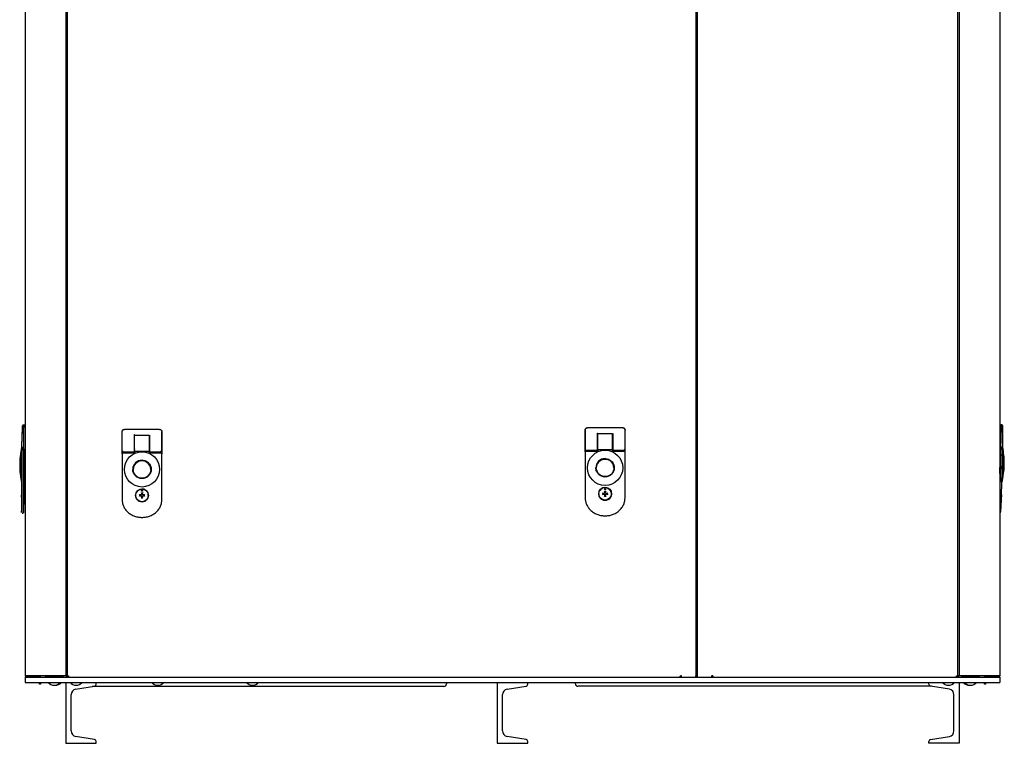
# Model space of a CAD drawing. Units: inches. Extents: x 71 to 245, y 76 to 208.
# Drawn here: x 196 to 245, y 76 to 112 of the extents above; entities that cross this region are included whole.
import ezdxf

# ---------------------------------------------------------------- set-up
doc = ezdxf.new("R2010")
doc.units = ezdxf.units.IN
doc.header["$LTSCALE"] = 32
doc.header["$MEASUREMENT"] = 0

msp = doc.modelspace()

# ---------------------------------------------------------------- linework, layer by layer
at = {"color": 7, "linetype": 'Continuous', "lineweight": 25}
for p, q in [((196.65, 141.367), (196.65, 79.508)), ((198.65, 141.367), (198.65, 79.508)), ((198.712, 141.314), (198.712, 79.483)), ((229.684, 141.289), (229.684, 79.507)), ((242.65, 141.367), (242.65, 79.508)), ((244.65, 141.367), (244.65, 79.508)), ((229.747, 123.196), (229.747, 79.508)), ((242.587, 79.483), (242.587, 123.221)), ((196.503, 91.72), (196.47, 90.775)), ((196.587, 91.836), (196.545, 91.836)), ((196.65, 91.836), (196.587, 91.836)), ((196.587, 91.718), (196.587, 91.836)), ((196.587, 91.836), (196.587, 91.718)), ((196.587, 90.656), (196.587, 91.718)), ((224.339, 91.708), (224.345, 91.708)), ((226.077, 91.708), (224.345, 91.708)), ((226.077, 91.708), (226.083, 91.708)), ((244.65, 91.858), (244.713, 91.857)), ((244.71, 91.739), (244.682, 90.677)), ((244.713, 91.857), (244.71, 91.739)), ((244.71, 91.739), (244.713, 91.857)), ((244.754, 91.856), (244.713, 91.857)), ((244.79, 91.831), (244.793, 91.817)), ((244.792, 91.737), (244.79, 91.75)), ((244.79, 91.737), (244.793, 91.738)), ((244.802, 90.793), (244.793, 91.738)), ((196.499, 91.6), (196.473, 90.872)), ((201.413, 91.512), (201.413, 90.45)), ((201.418, 90.529), (201.418, 91.512)), ((201.531, 91.63), (201.536, 91.63)), ((203.268, 91.63), (201.536, 91.63)), ((202.028, 90.568), (202.028, 91.354)), ((202.038, 90.979), (202.038, 91.316)), ((202.747, 91.336), (202.058, 91.336)), ((202.766, 90.979), (202.766, 91.316)), ((202.776, 91.354), (202.776, 90.568)), ((203.268, 91.63), (203.274, 91.63)), ((203.386, 90.529), (203.386, 91.512)), ((203.392, 90.45), (203.392, 91.512)), ((224.221, 91.59), (224.221, 90.528)), ((224.227, 90.607), (224.227, 91.59)), ((224.837, 90.646), (224.837, 91.432)), ((224.847, 91.228), (224.837, 91.228)), ((224.847, 91.057), (224.847, 91.394)), ((225.555, 91.414), (224.866, 91.414)), ((225.575, 91.057), (225.575, 91.394)), ((225.585, 91.228), (225.575, 91.228)), ((225.585, 91.432), (225.585, 90.646)), ((226.195, 90.607), (226.195, 91.59)), ((226.201, 90.528), (226.201, 91.59)), ((196.469, 90.774), (196.469, 90.672)), ((196.47, 90.774), (196.47, 90.775)), ((196.516, 90.683), (196.48, 90.683)), ((196.567, 90.735), (196.509, 90.735)), ((196.547, 90.735), (196.547, 90.656)), ((202.038, 91.15), (202.028, 91.15)), ((202.028, 90.773), (202.038, 90.773)), ((202.038, 90.567), (202.038, 90.979)), ((202.776, 91.15), (202.766, 91.15)), ((202.766, 90.567), (202.766, 90.979)), ((202.766, 90.773), (202.776, 90.773)), ((224.837, 90.851), (224.847, 90.851)), ((224.847, 90.645), (224.847, 91.057)), ((225.575, 90.645), (225.575, 91.057)), ((225.575, 90.851), (225.585, 90.851)), ((244.761, 90.753), (244.703, 90.755)), ((244.721, 90.676), (244.723, 90.754)), ((244.74, 90.663), (244.741, 90.691)), ((244.74, 88.411), (244.8, 90.689)), ((244.789, 90.701), (244.753, 90.702)), ((244.8, 90.689), (244.803, 90.792)), ((244.801, 90.792), (244.802, 90.793)), ((196.413, 90.301), (196.405, 90.301)), ((196.413, 90.337), (196.413, 90.334)), ((196.469, 90.672), (196.469, 88.392)), ((196.528, 90.616), (196.516, 90.616)), ((196.528, 90.672), (196.528, 90.644)), ((196.528, 90.616), (196.528, 90.644)), ((196.567, 90.616), (196.528, 90.616)), ((196.547, 90.656), (196.547, 90.616)), ((196.587, 90.636), (196.567, 90.636)), ((196.567, 88.392), (196.567, 90.616)), ((196.587, 90.636), (196.587, 90.656)), ((196.587, 90.656), (196.587, 90.636)), ((196.65, 90.636), (196.587, 90.636)), ((196.587, 90.636), (196.587, 88.293)), ((201.418, 90.529), (202.008, 90.529)), ((201.418, 90.45), (201.418, 90.529)), ((201.422, 90.45), (201.418, 90.438)), ((201.418, 90.438), (201.418, 88.186)), ((201.456, 90.568), (201.457, 90.569)), ((202.027, 90.477), (201.457, 90.477)), ((201.457, 90.477), (202.026, 90.477)), ((201.792, 90.529), (201.792, 90.477)), ((202.027, 90.477), (202.026, 90.477)), ((202.028, 90.548), (202.028, 90.568)), ((202.028, 90.478), (202.028, 90.548)), ((202.038, 90.567), (202.038, 90.489)), ((202.058, 90.568), (202.747, 90.568)), ((202.766, 90.489), (202.766, 90.567)), ((202.776, 90.568), (202.776, 90.548)), ((202.776, 90.548), (202.776, 90.478)), ((203.347, 90.477), (202.777, 90.477)), ((202.777, 90.477), (202.778, 90.477)), ((202.778, 90.477), (203.347, 90.477)), ((202.796, 90.529), (203.386, 90.529)), ((203.012, 90.477), (203.012, 90.529)), ((203.348, 90.568), (203.347, 90.569)), ((203.386, 90.438), (203.382, 90.45)), ((203.386, 90.45), (203.386, 90.529)), ((203.386, 88.186), (203.386, 90.438)), ((224.225, 90.516), (224.227, 90.515)), ((224.227, 90.607), (224.817, 90.607)), ((224.227, 90.528), (224.227, 90.607)), ((224.231, 90.528), (224.227, 90.516)), ((224.227, 90.516), (224.227, 88.264)), ((224.265, 90.646), (224.266, 90.647)), ((224.836, 90.555), (224.266, 90.555)), ((224.266, 90.555), (224.835, 90.555)), ((224.601, 90.607), (224.601, 90.555)), ((224.836, 90.555), (224.835, 90.555)), ((224.837, 90.626), (224.837, 90.646)), ((224.837, 90.556), (224.837, 90.626)), ((224.847, 90.645), (224.847, 90.567)), ((224.866, 90.646), (225.555, 90.646)), ((225.575, 90.567), (225.575, 90.645)), ((225.585, 90.646), (225.585, 90.626)), ((225.585, 90.626), (225.585, 90.556)), ((226.156, 90.555), (225.586, 90.555)), ((225.586, 90.555), (225.587, 90.555)), ((225.587, 90.555), (226.156, 90.555)), ((225.605, 90.607), (226.195, 90.607)), ((225.821, 90.555), (225.821, 90.607)), ((226.157, 90.646), (226.156, 90.647)), ((226.195, 90.516), (226.191, 90.528)), ((226.195, 90.528), (226.195, 90.607)), ((226.195, 88.264), (226.195, 90.516)), ((244.65, 90.658), (244.681, 90.657)), ((244.65, 89.462), (244.681, 90.657)), ((244.7, 90.637), (244.65, 88.714)), ((244.682, 90.677), (244.681, 90.657)), ((244.681, 90.657), (244.682, 90.677)), ((244.701, 90.657), (244.681, 90.657)), ((244.74, 90.636), (244.7, 90.637)), ((244.72, 90.636), (244.721, 90.676)), ((244.74, 90.663), (244.74, 90.636)), ((244.751, 90.636), (244.74, 90.636)), ((244.854, 90.318), (244.846, 90.318)), ((224.758, 89.746), (224.758, 89.746)), ((196.405, 89.435), (196.413, 89.435)), ((201.949, 89.668), (201.949, 89.668)), ((244.822, 89.419), (244.822, 89.411)), ((244.823, 89.452), (244.831, 89.452)), ((225.065, 88.742), (225.068, 88.737)), ((225.065, 88.742), (225.068, 88.737)), ((225.354, 88.737), (225.356, 88.742)), ((225.356, 88.742), (225.354, 88.737)), ((196.469, 88.298), (196.469, 88.392)), ((196.587, 88.293), (196.587, 87.939)), ((202.128, 88.524), (202.121, 88.528)), ((202.138, 88.547), (202.138, 88.546)), ((202.257, 88.664), (202.26, 88.659)), ((202.257, 88.664), (202.26, 88.659)), ((202.285, 88.411), (202.265, 88.431)), ((202.285, 88.354), (202.265, 88.335)), ((202.29, 88.406), (202.285, 88.411)), ((202.29, 88.36), (202.285, 88.354)), ((202.359, 88.406), (202.29, 88.406)), ((202.29, 88.406), (202.29, 88.36)), ((202.29, 88.36), (202.359, 88.36)), ((202.354, 88.52), (202.374, 88.5)), ((202.374, 88.266), (202.354, 88.246)), ((202.379, 88.495), (202.374, 88.5)), ((202.379, 88.271), (202.374, 88.266)), ((202.426, 88.495), (202.379, 88.495)), ((202.379, 88.495), (202.379, 88.426)), ((202.379, 88.34), (202.379, 88.271)), ((202.379, 88.271), (202.426, 88.271)), ((202.426, 88.495), (202.431, 88.5)), ((202.426, 88.426), (202.426, 88.495)), ((202.426, 88.271), (202.426, 88.34)), ((202.426, 88.271), (202.431, 88.266)), ((202.45, 88.52), (202.431, 88.5)), ((202.431, 88.266), (202.45, 88.246)), ((202.514, 88.406), (202.445, 88.406)), ((202.445, 88.36), (202.514, 88.36)), ((202.514, 88.406), (202.519, 88.411)), ((202.514, 88.36), (202.514, 88.406)), ((202.514, 88.36), (202.519, 88.354)), ((202.539, 88.431), (202.519, 88.411)), ((202.539, 88.335), (202.519, 88.354)), ((202.545, 88.659), (202.548, 88.664)), ((202.548, 88.664), (202.545, 88.659)), ((202.684, 88.528), (202.679, 88.525)), ((224.937, 88.602), (224.929, 88.606)), ((224.929, 88.315), (224.935, 88.318)), ((224.929, 88.315), (224.935, 88.318)), ((224.929, 88.315), (224.929, 88.315)), ((224.947, 88.625), (224.946, 88.624)), ((225.094, 88.489), (225.074, 88.509)), ((225.094, 88.432), (225.074, 88.413)), ((225.099, 88.484), (225.094, 88.489)), ((225.099, 88.438), (225.094, 88.432)), ((225.168, 88.484), (225.099, 88.484)), ((225.099, 88.484), (225.099, 88.438)), ((225.099, 88.438), (225.168, 88.438)), ((225.163, 88.598), (225.182, 88.578)), ((225.182, 88.344), (225.163, 88.324)), ((225.188, 88.573), (225.182, 88.578)), ((225.188, 88.349), (225.182, 88.344)), ((225.234, 88.573), (225.188, 88.573)), ((225.188, 88.573), (225.188, 88.504)), ((225.188, 88.418), (225.188, 88.349)), ((225.188, 88.349), (225.234, 88.349)), ((225.234, 88.573), (225.24, 88.578)), ((225.234, 88.504), (225.234, 88.573)), ((225.234, 88.349), (225.234, 88.418)), ((225.234, 88.349), (225.24, 88.344)), ((225.259, 88.598), (225.24, 88.578)), ((225.24, 88.344), (225.259, 88.324)), ((225.323, 88.484), (225.254, 88.484)), ((225.254, 88.438), (225.323, 88.438)), ((225.323, 88.484), (225.328, 88.489)), ((225.323, 88.438), (225.323, 88.484)), ((225.323, 88.438), (225.328, 88.432)), ((225.348, 88.509), (225.328, 88.489)), ((225.348, 88.413), (225.328, 88.432)), ((225.493, 88.606), (225.487, 88.603)), ((225.493, 88.315), (225.487, 88.318)), ((225.493, 88.315), (225.487, 88.318)), ((225.493, 88.315), (225.493, 88.315)), ((226.195, 88.264), (226.195, 88.264)), ((244.74, 88.411), (244.738, 88.316)), ((196.587, 87.939), (196.567, 87.939)), ((196.587, 87.997), (196.587, 88.254)), ((196.65, 87.978), (196.587, 87.978)), ((202.121, 88.237), (202.126, 88.24)), ((202.121, 88.237), (202.126, 88.24)), ((202.121, 88.237), (202.121, 88.237)), ((202.257, 88.101), (202.26, 88.106)), ((202.548, 88.101), (202.545, 88.106)), ((202.684, 88.237), (202.679, 88.24)), ((202.684, 88.237), (202.679, 88.24)), ((202.684, 88.237), (202.684, 88.237)), ((203.386, 88.186), (203.386, 88.186)), ((225.065, 88.179), (225.068, 88.184)), ((225.356, 88.179), (225.354, 88.184)), ((196.505, 87.506), (196.531, 87.506)), ((244.65, 87.528), (244.658, 87.527)), ((244.655, 87.527), (244.681, 87.526)), ((196.728, 79.508), (196.65, 79.508)), ((196.65, 79.43), (196.65, 79.18)), ((196.65, 79.43), (244.65, 79.43)), ((196.65, 79.18), (244.65, 79.18)), ((198.572, 79.508), (196.728, 79.508)), ((196.728, 79.476), (197.289, 79.476)), ((197.289, 79.43), (197.289, 79.476)), ((197.354, 79.43), (197.354, 79.508)), ((197.354, 79.093), (197.354, 79.18)), ((197.4, 79.093), (197.354, 79.093)), ((197.4, 79.43), (197.4, 79.508)), ((197.4, 79.18), (197.4, 79.093)), ((197.728, 79.476), (198.275, 79.476)), ((197.827, 79.499), (197.827, 79.508)), ((197.832, 79.499), (197.827, 79.499)), ((197.83, 79.476), (197.83, 79.499)), ((197.832, 79.499), (197.832, 79.476)), ((197.832, 79.499), (197.848, 79.499)), ((197.848, 79.476), (197.848, 79.499)), ((197.848, 79.499), (197.875, 79.499)), ((197.883, 79.499), (197.875, 79.499)), ((197.883, 79.499), (197.883, 79.476)), ((197.883, 79.499), (197.926, 79.499)), ((197.926, 79.476), (197.926, 79.499)), ((197.926, 79.499), (197.934, 79.499)), ((197.953, 79.499), (197.934, 79.499)), ((197.953, 79.499), (197.953, 79.508)), ((197.986, 79.499), (197.953, 79.499)), ((197.961, 79.476), (197.961, 79.499)), ((197.986, 79.499), (197.986, 79.476)), ((197.986, 79.499), (198.045, 79.499)), ((198.045, 79.476), (198.045, 79.499)), ((198.045, 79.499), (198.049, 79.499)), ((198.111, 79.499), (198.049, 79.499)), ((198.053, 79.476), (198.053, 79.499)), ((198.107, 79.476), (198.107, 79.499)), ((198.111, 79.499), (198.115, 79.499)), ((198.115, 79.499), (198.115, 79.476)), ((198.115, 79.499), (198.173, 79.499)), ((198.206, 79.499), (198.173, 79.499)), ((198.173, 79.476), (198.173, 79.499)), ((198.198, 79.476), (198.198, 79.499)), ((198.206, 79.499), (198.206, 79.508)), ((198.225, 79.499), (198.206, 79.499)), ((198.225, 79.499), (198.234, 79.499)), ((198.234, 79.499), (198.234, 79.476)), ((198.234, 79.499), (198.277, 79.499)), ((198.275, 79.476), (198.4, 79.476)), ((198.285, 79.499), (198.277, 79.499)), ((198.277, 79.476), (198.277, 79.499)), ((198.285, 79.499), (198.312, 79.499)), ((198.312, 79.499), (198.312, 79.476)), ((198.312, 79.499), (198.327, 79.499)), ((198.332, 79.499), (198.327, 79.499)), ((198.327, 79.476), (198.327, 79.499)), ((198.33, 79.499), (198.339, 79.499)), ((198.332, 79.499), (198.332, 79.508)), ((198.347, 79.499), (198.339, 79.499)), ((198.339, 79.476), (198.339, 79.499)), ((198.347, 79.499), (198.374, 79.499)), ((198.374, 79.499), (198.374, 79.476)), ((198.374, 79.499), (198.39, 79.499)), ((198.395, 79.499), (198.39, 79.499)), ((198.39, 79.476), (198.39, 79.499)), ((198.395, 79.499), (198.395, 79.508)), ((198.4, 79.476), (198.525, 79.476)), ((198.4, 79.476), (198.4, 79.43)), ((198.525, 79.43), (198.525, 79.476)), ((198.65, 79.508), (198.572, 79.508)), ((198.682, 79.508), (198.65, 79.508)), ((198.65, 79.18), (198.65, 76.18)), ((198.682, 79.43), (198.682, 79.508)), ((198.712, 79.483), (198.758, 79.483)), ((198.712, 79.482), (198.759, 79.482)), ((198.758, 79.483), (198.769, 79.483)), ((198.765, 79.476), (198.765, 79.43)), ((200.15, 79.095), (200.15, 79.18)), ((217.397, 79.18), (217.397, 79.101)), ((219.9, 79.18), (219.9, 76.18)), ((221.4, 79.095), (221.4, 79.18)), ((223.744, 79.113), (223.744, 79.18)), ((228.922, 79.475), (228.913, 79.475)), ((228.977, 79.507), (228.922, 79.507)), ((229.684, 79.507), (229.661, 79.507)), ((229.684, 79.508), (229.715, 79.508)), ((229.684, 79.475), (229.684, 79.451)), ((229.715, 79.508), (229.747, 79.508)), ((229.77, 79.508), (229.747, 79.508)), ((229.747, 79.476), (229.747, 79.45)), ((230.509, 79.508), (230.454, 79.508)), ((230.509, 79.476), (230.518, 79.476)), ((241.15, 79.095), (241.15, 79.18)), ((242.53, 79.483), (242.541, 79.483)), ((242.534, 79.431), (242.534, 79.477)), ((242.541, 79.483), (242.587, 79.483)), ((242.65, 79.508), (242.618, 79.508)), ((242.618, 79.508), (242.618, 79.43)), ((242.728, 79.508), (242.65, 79.508)), ((242.65, 79.18), (242.65, 76.18)), ((244.572, 79.508), (242.728, 79.508)), ((242.775, 79.43), (242.775, 79.476)), ((242.775, 79.476), (242.9, 79.476)), ((242.89, 79.499), (242.89, 79.508)), ((242.895, 79.499), (242.89, 79.499)), ((242.895, 79.499), (242.895, 79.476)), ((242.895, 79.499), (242.91, 79.499)), ((242.9, 79.43), (242.9, 79.476)), ((242.9, 79.476), (243.025, 79.476)), ((242.91, 79.476), (242.91, 79.499)), ((242.91, 79.499), (242.937, 79.499)), ((242.945, 79.499), (242.937, 79.499)), ((242.945, 79.499), (242.945, 79.476)), ((242.945, 79.499), (242.952, 79.499)), ((242.952, 79.499), (242.952, 79.508)), ((242.957, 79.499), (242.952, 79.499)), ((242.957, 79.499), (242.957, 79.476)), ((242.957, 79.499), (242.973, 79.499)), ((242.973, 79.476), (242.973, 79.499)), ((242.973, 79.499), (243, 79.499)), ((243.008, 79.499), (243, 79.499)), ((243.008, 79.499), (243.008, 79.476)), ((243.008, 79.499), (243.051, 79.499)), ((243.025, 79.476), (243.572, 79.476)), ((243.051, 79.476), (243.051, 79.499)), ((243.051, 79.499), (243.059, 79.499)), ((243.078, 79.499), (243.059, 79.499)), ((243.078, 79.499), (243.078, 79.508)), ((243.111, 79.499), (243.078, 79.499)), ((243.086, 79.476), (243.086, 79.499)), ((243.111, 79.499), (243.111, 79.476)), ((243.111, 79.499), (243.17, 79.499)), ((243.17, 79.476), (243.17, 79.499)), ((243.17, 79.499), (243.174, 79.499)), ((243.236, 79.499), (243.174, 79.499)), ((243.178, 79.476), (243.178, 79.499)), ((243.232, 79.476), (243.232, 79.499)), ((243.236, 79.499), (243.24, 79.499)), ((243.24, 79.499), (243.24, 79.476)), ((243.24, 79.499), (243.298, 79.499)), ((243.331, 79.499), (243.298, 79.499)), ((243.298, 79.476), (243.298, 79.499)), ((243.323, 79.476), (243.323, 79.499)), ((243.331, 79.499), (243.331, 79.508)), ((243.35, 79.499), (243.331, 79.499)), ((243.35, 79.499), (243.359, 79.499)), ((243.359, 79.499), (243.359, 79.476)), ((243.359, 79.499), (243.402, 79.499)), ((243.41, 79.499), (243.402, 79.499)), ((243.402, 79.476), (243.402, 79.499)), ((243.41, 79.499), (243.437, 79.499)), ((243.437, 79.499), (243.437, 79.476)), ((243.437, 79.499), (243.452, 79.499)), ((243.457, 79.499), (243.452, 79.499)), ((243.452, 79.476), (243.452, 79.499)), ((243.457, 79.499), (243.457, 79.508)), ((243.9, 79.508), (243.9, 79.43)), ((243.9, 79.093), (243.9, 79.18)), ((243.946, 79.093), (243.9, 79.093)), ((243.946, 79.508), (243.946, 79.43)), ((243.946, 79.18), (243.946, 79.093)), ((244.011, 79.43), (244.011, 79.476)), ((244.011, 79.476), (244.572, 79.476)), ((244.65, 79.508), (244.572, 79.508)), ((244.65, 79.43), (244.65, 79.18)), ((198.908, 76.786), (198.908, 78.575)), ((199.133, 78.841), (200.066, 78.997)), ((217.272, 78.976), (199.944, 78.976)), ((220.158, 76.786), (220.158, 78.575)), ((220.383, 78.841), (221.316, 78.997)), ((241.286, 78.988), (223.869, 78.988)), ((242.166, 78.841), (241.233, 78.997)), ((242.392, 76.786), (242.392, 78.575)), ((198.65, 76.18), (200.15, 76.18)), ((200.066, 76.364), (199.133, 76.519)), ((200.15, 76.18), (200.15, 76.265)), ((219.9, 76.18), (221.4, 76.18)), ((221.316, 76.364), (220.383, 76.519)), ((221.4, 76.18), (221.4, 76.265)), ((241.15, 76.18), (241.15, 76.265)), ((242.65, 76.18), (241.15, 76.18)), ((241.233, 76.364), (242.166, 76.519))]:
    msp.add_line(p, q, dxfattribs=at)
at = {"color": 7, "linetype": 'Continuous', "lineweight": 25, "flags": 128}
for points in [[(201.419, 90.444), (201.418, 90.446), (201.418, 90.45)], [(203.386, 90.45), (203.386, 90.446), (203.386, 90.445)], [(224.227, 90.523), (224.227, 90.524), (224.227, 90.528)], [(226.195, 90.528), (226.195, 90.524), (226.195, 90.523)], [(244.834, 89.885), (244.837, 89.978), (244.839, 90.066), (244.841, 90.152), (244.842, 90.179), (244.843, 90.204), (244.843, 90.227), (244.844, 90.243), (244.844, 90.259), (244.844, 90.273), (244.845, 90.276), (244.845, 90.3), (244.846, 90.315), (244.846, 90.319), (244.846, 90.32), (244.846, 90.32), (244.846, 90.32), (244.846, 90.32), (244.846, 90.32), (244.846, 90.32), (244.846, 90.32), (244.846, 90.32), (244.846, 90.32), (244.846, 90.32), (244.846, 90.32), (244.846, 90.332), (244.846, 90.341), (244.846, 90.348), (244.847, 90.355), (244.847, 90.359)]]:
    msp.add_lwpolyline(points, dxfattribs=at)
at = {"color": 7, "linetype": 'Continuous', "lineweight": 25}
for centre, radius in [((202.402, 89.662), 0.866), ((225.211, 89.74), 0.866), ((202.402, 89.662), 0.433), ((225.211, 89.74), 0.433), ((225.211, 88.461), 0.317), ((225.211, 88.461), 0.311), ((202.402, 88.383), 0.317), ((202.402, 88.383), 0.311), ((202.402, 88.619), 0.0295), ((225.211, 88.697), 0.0295)]:
    msp.add_circle(centre, radius, dxfattribs=at)
for centre, radius, start, end in [((224.339, 91.59), 0.118, 104.5396, 180), ((226.083, 91.59), 0.118, 0, 76.9719), ((201.531, 91.512), 0.118, 104.5396, 180), ((202.058, 91.316), 0.0197, 90, 180), ((202.747, 91.316), 0.0197, 0, 90), ((203.274, 91.512), 0.118, 0, 76.9719), ((224.866, 91.394), 0.0197, 90, 180), ((225.555, 91.394), 0.0197, 0, 90), ((201.193, 89.868), 4.803, 169.6111, 174.3317), ((196.516, 90.672), 0.0118, 0, 90), ((244.753, 90.691), 0.0118, 88.4935, 178.4935), ((240.056, 90.011), 4.803, 4.1619, 8.8823), ((201.103, 89.868), 4.724, 174.8278, 185.1723), ((196.405, 90.294), 0.00787, 90, 174.8278), ((196.567, 90.656), 0.0197, 180, 270), ((201.433, 90.45), 0.02, 180, 223.1334), ((201.457, 90.438), 0.0394, 90, 180.0001), ((202.008, 90.548), 0.0197, 270, 360), ((202.026, 90.489), 0.0118, 270, 0), ((202.026, 90.489), 0.0118, 270, 0), ((202.752, 90.366), 0.202, 85.8069, 91.3955), ((202.778, 90.489), 0.0118, 180, 270), ((202.778, 90.489), 0.0118, 180, 270), ((202.796, 90.548), 0.0197, 180, 270), ((203.347, 90.438), 0.0394, 360, 90), ((203.372, 90.45), 0.02, 316.8666, 0), ((224.266, 90.516), 0.0394, 90, 180.0001), ((224.817, 90.626), 0.0197, 270, 360), ((224.835, 90.567), 0.0118, 270, 0), ((224.835, 90.567), 0.0118, 270, 0), ((225.56, 90.444), 0.202, 85.8069, 91.3955), ((225.587, 90.567), 0.0118, 180, 270), ((225.587, 90.567), 0.0118, 180, 270), ((225.605, 90.626), 0.0197, 180, 270), ((226.156, 90.516), 0.0394, 360, 90), ((226.181, 90.528), 0.02, 316.8666, 0), ((244.701, 90.676), 0.0197, 268.4935, 358.4933), ((244.854, 90.31), 0.00787, 3.6657, 88.4935), ((240.147, 90.008), 4.724, 358.4935, 3.6657), ((202.402, 89.662), 0.453, 90, 180.0067), ((202.402, 89.662), 0.433, 359.3491, 180), ((225.211, 89.74), 0.453, 90, 180.0067), ((225.211, 89.74), 0.433, 359.3413, 180), ((240.147, 90.008), 4.724, 353.3212, 358.4935), ((196.405, 89.443), 0.00787, 185.1723, 270), ((201.193, 89.868), 4.803, 185.6674, 190.3889), ((240.056, 90.011), 4.803, 348.1046, 352.826), ((244.831, 89.46), 0.00787, 268.4935, 353.3212), ((225.211, 88.461), 0.311, 359.3413, 148.208), ((196.488, 88.298), 0.0197, 180, 270), ((202.402, 88.383), 0.317, 179.3491, 207.33), ((202.402, 88.383), 0.311, 359.3491, 148.208), ((202.402, 88.383), 0.317, 332.67, 359.3491), ((225.211, 88.461), 0.317, 179.3413, 207.33), ((225.211, 88.461), 0.317, 207.33, 242.67), ((225.211, 88.461), 0.317, 297.33, 332.67), ((225.211, 88.461), 0.317, 332.67, 359.3413), ((244.718, 88.317), 0.0197, 268.4935, 358.4935), ((202.402, 88.383), 0.317, 207.33, 242.67), ((202.402, 88.383), 0.317, 242.67, 297.33), ((202.402, 88.383), 0.317, 297.33, 332.67), ((225.211, 88.461), 0.317, 242.67, 297.33), ((196.728, 79.508), 0.078, 180, 270), ((196.728, 79.508), 0.032, 180, 270), ((197.728, 79.508), 0.078, 180, 270), ((197.728, 79.508), 0.032, 180, 270), ((198.08, 79.412), 0.377, 217.9808, 321.951), ((198.142, 79.412), 0.377, 265.241, 321.951), ((199.158, 79.412), 0.377, 217.9808, 321.951), ((200.05, 79.095), 0.1, 279.463, 0), ((203.179, 79.412), 0.377, 217.9808, 321.951), ((207.85, 79.412), 0.377, 217.9808, 321.951), ((217.272, 79.101), 0.125, 270, 0), ((221.3, 79.095), 0.1, 279.463, 0), ((223.869, 79.113), 0.125, 180, 270), ((228.916, 79.503), 0.0286, 281.4218, 8.0495), ((228.904, 79.499), 0.0731, 290.6283, 6.8559), ((230.523, 79.499), 0.0696, 171.9505, 258.5782), ((230.515, 79.504), 0.0286, 171.9505, 258.5782), ((241.25, 79.095), 0.1, 180, 260.537), ((242.126, 79.412), 0.377, 217.9808, 321.951), ((243.142, 79.412), 0.377, 217.9808, 274.759), ((243.205, 79.412), 0.377, 217.9808, 321.951), ((243.572, 79.508), 0.078, 270, 0), ((243.572, 79.508), 0.032, 270, 0), ((244.572, 79.508), 0.032, 270, 0), ((244.572, 79.508), 0.078, 270, 0), ((199.178, 78.575), 0.27, 99.463, 180), ((220.428, 78.575), 0.27, 99.463, 180), ((242.122, 78.575), 0.27, 0, 80.537), ((199.178, 76.786), 0.27, 180, 260.537), ((220.428, 76.786), 0.27, 180, 260.537), ((242.122, 76.786), 0.27, 279.463, 0), ((200.05, 76.265), 0.1, 0, 80.537), ((221.3, 76.265), 0.1, 0, 80.537), ((241.25, 76.265), 0.1, 99.463, 180)]:
    msp.add_arc(centre, radius, start, end, dxfattribs=at)
for centre in [(202.058, 90.567), (224.866, 90.645)]:
    msp.add_ellipse(centre, major_axis=(0.0197, 0), ratio=0.024419, start_param=1.570796, end_param=3.141593, dxfattribs=at)
for points, knots in [([(196.506, 91.798), (196.506, 91.796), (196.506, 91.793), (196.505, 91.771), (196.504, 91.746), (196.503, 91.728), (196.503, 91.72)], [0, 0, 0, 0, 0.2746607, 0.5608628, 0.7844305, 1, 1, 1, 1]), ([(196.528, 91.831), (196.527, 91.829), (196.523, 91.824), (196.518, 91.808), (196.514, 91.783), (196.51, 91.754), (196.506, 91.732), (196.505, 91.723), (196.505, 91.719)], [0, 0, 0, 0, 0.154052, 0.302861, 0.573139, 0.803477, 0.906569, 1, 1, 1, 1]), ([(196.508, 91.802), (196.508, 91.798), (196.507, 91.788), (196.507, 91.766), (196.507, 91.747), (196.506, 91.735), (196.506, 91.731)], [0, 0, 0, 0, 0.31193, 0.612146, 0.896009, 1, 1, 1, 1]), ([(196.529, 91.823), (196.526, 91.824), (196.522, 91.824), (196.516, 91.822), (196.512, 91.819), (196.51, 91.814), (196.509, 91.812)], [0, 0, 0, 0, 0.269636, 0.536735, 0.788234, 1, 1, 1, 1]), ([(196.528, 91.83), (196.526, 91.829), (196.522, 91.827), (196.518, 91.824), (196.516, 91.822)], [0, 0, 0, 0, 0.419393, 1, 1, 1, 1]), ([(224.227, 91.59), (224.227, 91.594), (224.227, 91.603), (224.23, 91.621), (224.239, 91.646), (224.259, 91.674), (224.287, 91.695), (224.314, 91.705), (224.332, 91.708), (224.341, 91.708), (224.344, 91.708), (224.345, 91.708)], [0, 0, 0, 0, 0.055033, 0.153613, 0.295627, 0.480908, 0.694223, 0.852027, 0.954016, 0.98402, 1, 1, 1, 1]), ([(226.077, 91.708), (226.078, 91.708), (226.087, 91.708), (226.104, 91.706), (226.132, 91.697), (226.16, 91.677), (226.181, 91.65), (226.191, 91.623), (226.195, 91.604), (226.195, 91.594), (226.195, 91.59)], [0, 0, 0, 0, 0.016004, 0.139465, 0.284621, 0.479752, 0.682809, 0.837342, 0.943124, 1, 1, 1, 1]), ([(244.754, 91.854), (244.754, 91.854), (244.754, 91.855), (244.754, 91.856), (244.754, 91.856), (244.754, 91.856)], [0, 0, 0, 0, 0.58693, 0.856458, 1, 1, 1, 1]), ([(244.783, 91.84), (244.781, 91.842), (244.777, 91.846), (244.77, 91.85), (244.762, 91.853), (244.757, 91.854), (244.754, 91.854)], [0, 0, 0, 0, 0.25574, 0.51148, 0.761306, 1, 1, 1, 1]), ([(244.79, 91.831), (244.789, 91.833), (244.787, 91.837), (244.783, 91.841), (244.778, 91.843), (244.773, 91.843), (244.77, 91.842)], [0, 0, 0, 0, 0.211766, 0.463265, 0.730364, 1, 1, 1, 1]), ([(244.79, 91.737), (244.79, 91.745), (244.79, 91.761), (244.79, 91.785), (244.791, 91.806), (244.791, 91.816), (244.791, 91.821)], [0, 0, 0, 0, 0.212798, 0.46219, 0.725949, 1, 1, 1, 1]), ([(244.793, 91.738), (244.793, 91.749), (244.793, 91.772), (244.793, 91.797), (244.793, 91.813), (244.793, 91.816), (244.793, 91.817)], [0, 0, 0, 0, 0.2748063, 0.5610453, 0.7845514, 1, 1, 1, 1]), ([(201.418, 91.512), (201.418, 91.516), (201.418, 91.525), (201.421, 91.543), (201.43, 91.568), (201.45, 91.596), (201.478, 91.617), (201.505, 91.627), (201.523, 91.63), (201.532, 91.63), (201.535, 91.63), (201.536, 91.63)], [0, 0, 0, 0, 0.055033, 0.153613, 0.295627, 0.480908, 0.694223, 0.852027, 0.954016, 0.98402, 1, 1, 1, 1]), ([(203.268, 91.63), (203.269, 91.63), (203.278, 91.63), (203.295, 91.628), (203.323, 91.619), (203.351, 91.599), (203.372, 91.572), (203.383, 91.545), (203.386, 91.526), (203.386, 91.516), (203.386, 91.512)], [0, 0, 0, 0, 0.0160039, 0.1394645, 0.2846207, 0.4797516, 0.6828089, 0.837342, 0.9431238, 1, 1, 1, 1]), ([(196.469, 90.672), (196.469, 90.675), (196.469, 90.68), (196.472, 90.688), (196.476, 90.693), (196.48, 90.695), (196.482, 90.695), (196.483, 90.695)], [0, 0, 0, 0, 0.337232, 0.577651, 0.806501, 0.906834, 1, 1, 1, 1]), ([(196.47, 90.774), (196.471, 90.768), (196.472, 90.758), (196.48, 90.747), (196.487, 90.741), (196.494, 90.737), (196.501, 90.735), (196.506, 90.735), (196.508, 90.735)], [0, 0, 0, 0, 0.3370607, 0.5734527, 0.6925674, 0.8018711, 0.9034758, 1, 1, 1, 1]), ([(196.509, 90.735), (196.509, 90.735), (196.509, 90.735), (196.508, 90.735), (196.508, 90.735)], [0, 0, 0, 0, 0.559998, 1, 1, 1, 1]), ([(224.837, 90.75), (224.837, 90.75), (224.837, 90.749), (224.838, 90.747), (224.841, 90.744), (224.844, 90.742), (224.846, 90.742), (224.847, 90.742)], [0, 0, 0, 0, 0.00873, 0.309096, 0.625386, 0.916247, 1, 1, 1, 1]), ([(225.58, 90.743), (225.581, 90.744), (225.583, 90.745), (225.585, 90.747), (225.585, 90.749), (225.585, 90.75)], [0, 0, 0, 0, 0.389483, 0.667383, 1, 1, 1, 1]), ([(244.762, 90.753), (244.762, 90.753), (244.762, 90.753), (244.761, 90.753), (244.761, 90.753)], [0, 0, 0, 0, 0.559999, 1, 1, 1, 1]), ([(244.762, 90.753), (244.765, 90.754), (244.77, 90.754), (244.776, 90.756), (244.783, 90.759), (244.791, 90.765), (244.799, 90.776), (244.801, 90.786), (244.801, 90.792)], [0, 0, 0, 0, 0.0952963, 0.1962021, 0.3052803, 0.4245682, 0.6582751, 1, 1, 1, 1]), ([(244.786, 90.713), (244.787, 90.713), (244.789, 90.713), (244.793, 90.711), (244.797, 90.706), (244.8, 90.698), (244.8, 90.693), (244.8, 90.689)], [0, 0, 0, 0, 0.093142, 0.193498, 0.422349, 0.6627, 1, 1, 1, 1]), ([(244.8, 90.689), (244.8, 90.69), (244.8, 90.692), (244.799, 90.694), (244.799, 90.695)], [0, 0, 0, 0, 0.5023429, 1, 1, 1, 1]), ([(196.413, 90.304), (196.413, 90.308), (196.413, 90.315), (196.413, 90.325), (196.413, 90.333), (196.413, 90.341), (196.413, 90.342), (196.413, 90.343)], [0, 0, 0, 0, 0.158947, 0.317893, 0.476837, 0.678681, 1, 1, 1, 1]), ([(196.413, 90.324), (196.413, 90.319), (196.413, 90.308), (196.413, 90.28), (196.413, 90.246), (196.413, 90.207), (196.413, 90.164), (196.413, 90.116), (196.413, 90.08), (196.413, 90.053), (196.413, 90.027), (196.413, 89.997), (196.413, 89.956), (196.413, 89.915), (196.413, 89.884), (196.413, 89.868)], [0, 0, 0, 0, 0.089388, 0.205606, 0.29748, 0.382863, 0.494889, 0.578771, 0.662653, 0.694123, 0.724133, 0.796451, 0.849601, 0.925138, 1, 1, 1, 1]), ([(201.418, 90.529), (201.418, 90.529), (201.418, 90.529), (201.42, 90.531), (201.424, 90.535), (201.429, 90.541), (201.44, 90.552), (201.45, 90.562), (201.456, 90.568)], [0, 0, 0, 0, 0.095296, 0.196202, 0.30528, 0.424568, 0.658275, 1, 1, 1, 1]), ([(201.418, 90.529), (201.418, 90.529), (201.418, 90.529), (201.418, 90.529), (201.418, 90.529)], [0, 0, 0, 0, 0.559999, 1, 1, 1, 1]), ([(201.457, 90.477), (201.455, 90.477), (201.45, 90.477), (201.443, 90.475), (201.437, 90.472), (201.429, 90.466), (201.42, 90.455), (201.419, 90.444), (201.418, 90.438)], [0, 0, 0, 0, 0.0994802, 0.2038087, 0.3144342, 0.432574, 0.680437, 1, 1, 1, 1]), ([(202.008, 90.568), (202.011, 90.568), (202.014, 90.568), (202.019, 90.568), (202.023, 90.568), (202.026, 90.568), (202.027, 90.568), (202.028, 90.568), (202.028, 90.568), (202.028, 90.568)], [0, 0, 0, 0, 0.218898, 0.351758, 0.499932, 0.749124, 0.793255, 0.874705, 1, 1, 1, 1]), ([(202.058, 90.466), (202.051, 90.468), (202.042, 90.472), (202.033, 90.476), (202.029, 90.477), (202.028, 90.477), (202.027, 90.477)], [0, 0, 0, 0, 0.57525, 0.804941, 0.90634, 1, 1, 1, 1]), ([(202.028, 90.672), (202.028, 90.672), (202.028, 90.671), (202.029, 90.669), (202.032, 90.666), (202.035, 90.664), (202.037, 90.664), (202.038, 90.664)], [0, 0, 0, 0, 0.00873, 0.309096, 0.625386, 0.916247, 1, 1, 1, 1]), ([(202.031, 90.478), (202.031, 90.478), (202.03, 90.477), (202.029, 90.477), (202.029, 90.477)], [0, 0, 0, 0, 0.5136446, 1, 1, 1, 1]), ([(202.039, 90.489), (202.039, 90.489), (202.04, 90.489), (202.042, 90.487), (202.046, 90.482), (202.051, 90.474), (202.055, 90.469), (202.058, 90.466)], [0, 0, 0, 0, 0.093142, 0.193498, 0.422349, 0.6627, 1, 1, 1, 1]), ([(202.747, 90.466), (202.749, 90.469), (202.753, 90.474), (202.759, 90.482), (202.762, 90.487), (202.765, 90.489), (202.765, 90.489), (202.766, 90.489)], [0, 0, 0, 0, 0.337232, 0.577651, 0.806501, 0.906834, 1, 1, 1, 1]), ([(202.777, 90.477), (202.777, 90.477), (202.775, 90.477), (202.771, 90.476), (202.762, 90.472), (202.753, 90.468), (202.747, 90.466)], [0, 0, 0, 0, 0.093635, 0.195058, 0.424749, 1, 1, 1, 1]), ([(202.771, 90.665), (202.772, 90.666), (202.774, 90.667), (202.776, 90.669), (202.776, 90.671), (202.776, 90.672)], [0, 0, 0, 0, 0.389483, 0.667383, 1, 1, 1, 1]), ([(202.775, 90.477), (202.775, 90.477), (202.774, 90.477), (202.773, 90.478), (202.773, 90.478)], [0, 0, 0, 0, 0.486355, 1, 1, 1, 1]), ([(202.776, 90.568), (202.777, 90.568), (202.777, 90.569), (202.782, 90.569), (202.788, 90.569), (202.793, 90.569), (202.796, 90.569)], [0, 0, 0, 0, 0.246289, 0.500197, 0.750726, 1, 1, 1, 1]), ([(203.386, 90.438), (203.386, 90.444), (203.384, 90.455), (203.376, 90.466), (203.368, 90.472), (203.361, 90.475), (203.354, 90.477), (203.349, 90.477), (203.347, 90.477)], [0, 0, 0, 0, 0.317295, 0.567265, 0.6846, 0.794962, 0.899605, 1, 1, 1, 1]), ([(203.348, 90.568), (203.354, 90.562), (203.364, 90.552), (203.375, 90.541), (203.381, 90.535), (203.384, 90.531), (203.386, 90.529), (203.386, 90.529), (203.386, 90.529)], [0, 0, 0, 0, 0.337061, 0.573453, 0.692567, 0.801871, 0.903476, 1, 1, 1, 1]), ([(203.386, 90.529), (203.386, 90.529), (203.386, 90.529), (203.386, 90.529), (203.386, 90.529)], [0, 0, 0, 0, 0.559998, 1, 1, 1, 1]), ([(224.227, 90.607), (224.227, 90.607), (224.227, 90.607), (224.229, 90.609), (224.232, 90.613), (224.238, 90.619), (224.249, 90.63), (224.259, 90.64), (224.265, 90.646)], [0, 0, 0, 0, 0.095296, 0.196202, 0.30528, 0.424568, 0.658275, 1, 1, 1, 1]), ([(224.227, 90.607), (224.227, 90.607), (224.227, 90.607), (224.227, 90.607), (224.227, 90.607)], [0, 0, 0, 0, 0.559999, 1, 1, 1, 1]), ([(224.266, 90.555), (224.264, 90.555), (224.259, 90.555), (224.252, 90.553), (224.246, 90.55), (224.238, 90.544), (224.229, 90.533), (224.228, 90.522), (224.227, 90.516)], [0, 0, 0, 0, 0.09948, 0.203809, 0.314434, 0.432574, 0.680437, 1, 1, 1, 1]), ([(224.817, 90.646), (224.82, 90.646), (224.823, 90.646), (224.828, 90.646), (224.832, 90.646), (224.835, 90.646), (224.836, 90.646), (224.837, 90.646), (224.837, 90.646), (224.837, 90.646)], [0, 0, 0, 0, 0.218898, 0.351758, 0.499932, 0.749124, 0.793255, 0.874705, 1, 1, 1, 1]), ([(224.866, 90.544), (224.86, 90.546), (224.851, 90.55), (224.842, 90.554), (224.838, 90.555), (224.837, 90.555), (224.836, 90.555)], [0, 0, 0, 0, 0.5752505, 0.8049413, 0.9063396, 1, 1, 1, 1]), ([(224.84, 90.556), (224.84, 90.556), (224.839, 90.555), (224.838, 90.555), (224.838, 90.555)], [0, 0, 0, 0, 0.513645, 1, 1, 1, 1]), ([(224.847, 90.567), (224.848, 90.567), (224.848, 90.567), (224.851, 90.565), (224.855, 90.56), (224.86, 90.552), (224.864, 90.547), (224.866, 90.544)], [0, 0, 0, 0, 0.093142, 0.193498, 0.422349, 0.6627, 1, 1, 1, 1]), ([(225.555, 90.544), (225.558, 90.547), (225.562, 90.552), (225.567, 90.56), (225.571, 90.565), (225.573, 90.567), (225.574, 90.567), (225.575, 90.567)], [0, 0, 0, 0, 0.337232, 0.577651, 0.806501, 0.906834, 1, 1, 1, 1]), ([(225.586, 90.555), (225.585, 90.555), (225.584, 90.555), (225.58, 90.554), (225.571, 90.55), (225.562, 90.546), (225.555, 90.544)], [0, 0, 0, 0, 0.0936346, 0.1950577, 0.4247492, 1, 1, 1, 1]), ([(225.584, 90.555), (225.584, 90.555), (225.583, 90.555), (225.582, 90.556), (225.582, 90.556)], [0, 0, 0, 0, 0.486355, 1, 1, 1, 1]), ([(225.585, 90.646), (225.585, 90.646), (225.586, 90.647), (225.59, 90.647), (225.597, 90.647), (225.602, 90.647), (225.605, 90.647)], [0, 0, 0, 0, 0.246289, 0.500197, 0.750726, 1, 1, 1, 1]), ([(226.195, 90.516), (226.194, 90.522), (226.193, 90.533), (226.184, 90.544), (226.176, 90.55), (226.17, 90.553), (226.163, 90.555), (226.158, 90.555), (226.156, 90.555)], [0, 0, 0, 0, 0.3172949, 0.5672651, 0.6846003, 0.7949617, 0.8996049, 1, 1, 1, 1]), ([(226.157, 90.646), (226.163, 90.64), (226.173, 90.63), (226.184, 90.619), (226.19, 90.613), (226.193, 90.609), (226.195, 90.607), (226.195, 90.607), (226.195, 90.607)], [0, 0, 0, 0, 0.337061, 0.573453, 0.692567, 0.801871, 0.903476, 1, 1, 1, 1]), ([(226.195, 90.607), (226.195, 90.607), (226.195, 90.607), (226.195, 90.607), (226.195, 90.607)], [0, 0, 0, 0, 0.559998, 1, 1, 1, 1]), ([(196.413, 89.868), (196.413, 89.837), (196.413, 89.775), (196.413, 89.686), (196.413, 89.603), (196.413, 89.531), (196.413, 89.471), (196.413, 89.428), (196.413, 89.401), (196.413, 89.397), (196.413, 89.396)], [0, 0, 0, 0, 0.127657, 0.255314, 0.382971, 0.510628, 0.638284, 0.765941, 0.893597, 1, 1, 1, 1]), ([(244.822, 89.411), (244.822, 89.412), (244.822, 89.414), (244.822, 89.429), (244.823, 89.444), (244.823, 89.462), (244.824, 89.481), (244.824, 89.503), (244.825, 89.525), (244.825, 89.543), (244.826, 89.563), (244.826, 89.587), (244.827, 89.624), (244.828, 89.664), (244.83, 89.707), (244.831, 89.75), (244.832, 89.797), (244.833, 89.84), (244.834, 89.871), (244.834, 89.885)], [0, 0, 0, 0, 0.1096, 0.17939, 0.248274, 0.297869, 0.355258, 0.403774, 0.452291, 0.50081, 0.506764, 0.565157, 0.632861, 0.691447, 0.75004, 0.825465, 0.875041, 0.94501, 1, 1, 1, 1]), ([(196.413, 89.396), (196.413, 89.397), (196.413, 89.399), (196.413, 89.412), (196.413, 89.424), (196.413, 89.433), (196.413, 89.435)], [0, 0, 0, 0, 0.33095, 0.62857, 0.92233, 1, 1, 1, 1]), ([(244.823, 89.452), (244.823, 89.45), (244.822, 89.435), (244.822, 89.429), (244.822, 89.423)], [0, 0, 0, 0, 0.118761, 1, 1, 1, 1]), ([(196.469, 88.392), (196.469, 88.333), (196.469, 88.216), (196.469, 88.049), (196.469, 87.9), (196.469, 87.773), (196.469, 87.672), (196.469, 87.599), (196.469, 87.556), (196.469, 87.54), (196.469, 87.557), (196.469, 87.582), (196.469, 87.61), (196.469, 87.613)], [0, 0, 0, 0, 0.098667, 0.197346, 0.296047, 0.39476, 0.493506, 0.592302, 0.691069, 0.789867, 0.888644, 0.987423, 1, 1, 1, 1]), ([(196.567, 88.098), (196.567, 88.146), (196.567, 88.241), (196.567, 88.342), (196.567, 88.392)], [0, 0, 0, 0, 0.500014, 1, 1, 1, 1]), ([(202.379, 88.426), (202.379, 88.423), (202.378, 88.417), (202.372, 88.411), (202.366, 88.407), (202.361, 88.406), (202.359, 88.406)], [0, 0, 0, 0, 0.2703858, 0.5623857, 0.7896064, 1, 1, 1, 1]), ([(202.359, 88.36), (202.362, 88.359), (202.368, 88.358), (202.374, 88.353), (202.378, 88.347), (202.379, 88.342), (202.379, 88.34)], [0, 0, 0, 0, 0.2703858, 0.5623857, 0.7896064, 1, 1, 1, 1]), ([(202.445, 88.406), (202.442, 88.407), (202.437, 88.407), (202.43, 88.413), (202.426, 88.419), (202.426, 88.424), (202.426, 88.426)], [0, 0, 0, 0, 0.270386, 0.562386, 0.789606, 1, 1, 1, 1]), ([(202.426, 88.34), (202.426, 88.343), (202.427, 88.348), (202.432, 88.355), (202.439, 88.359), (202.443, 88.359), (202.445, 88.36)], [0, 0, 0, 0, 0.270386, 0.562386, 0.789606, 1, 1, 1, 1]), ([(224.227, 88.264), (224.23, 88.21), (224.237, 88.098), (224.292, 87.932), (224.383, 87.773), (224.512, 87.632), (224.669, 87.517), (224.845, 87.435), (225.028, 87.388), (225.211, 87.373), (225.394, 87.388), (225.577, 87.435), (225.753, 87.517), (225.91, 87.632), (226.039, 87.773), (226.13, 87.932), (226.185, 88.098), (226.192, 88.21), (226.195, 88.264)], [0, 0, 0, 0, 0.055207, 0.114185, 0.176565, 0.241579, 0.308007, 0.374286, 0.438768, 0.499999, 0.561232, 0.625715, 0.691993, 0.758421, 0.823435, 0.885815, 0.944793, 1, 1, 1, 1]), ([(225.188, 88.504), (225.187, 88.501), (225.187, 88.495), (225.181, 88.489), (225.175, 88.485), (225.17, 88.484), (225.168, 88.484)], [0, 0, 0, 0, 0.2703858, 0.5623857, 0.7896064, 1, 1, 1, 1]), ([(225.168, 88.438), (225.171, 88.437), (225.177, 88.436), (225.183, 88.431), (225.187, 88.425), (225.187, 88.42), (225.188, 88.418)], [0, 0, 0, 0, 0.270386, 0.562386, 0.789606, 1, 1, 1, 1]), ([(225.254, 88.484), (225.251, 88.485), (225.245, 88.485), (225.239, 88.491), (225.235, 88.497), (225.235, 88.502), (225.234, 88.504)], [0, 0, 0, 0, 0.2703858, 0.5623857, 0.7896064, 1, 1, 1, 1]), ([(225.234, 88.418), (225.235, 88.421), (225.235, 88.426), (225.241, 88.433), (225.247, 88.437), (225.252, 88.437), (225.254, 88.438)], [0, 0, 0, 0, 0.2703858, 0.5623857, 0.7896064, 1, 1, 1, 1]), ([(244.678, 87.526), (244.68, 87.529), (244.685, 87.535), (244.694, 87.584), (244.703, 87.663), (244.712, 87.771), (244.721, 87.905), (244.728, 88.062), (244.735, 88.233), (244.739, 88.352), (244.74, 88.411)], [0, 0, 0, 0, 0.126381, 0.252707, 0.378886, 0.504602, 0.62983, 0.754265, 0.877697, 1, 1, 1, 1]), ([(196.567, 87.904), (196.567, 87.934), (196.567, 87.995), (196.567, 88.064), (196.567, 88.098)], [0, 0, 0, 0, 0.500087, 1, 1, 1, 1]), ([(196.567, 87.939), (196.567, 87.938), (196.567, 87.934), (196.567, 87.925), (196.567, 87.915), (196.567, 87.908), (196.567, 87.905), (196.567, 87.904), (196.567, 87.904), (196.567, 87.904)], [0, 0, 0, 0, 0.020143, 0.388598, 0.735273, 0.90857, 0.969391, 0.989245, 1, 1, 1, 1]), ([(196.567, 87.63), (196.567, 87.664), (196.567, 87.717), (196.567, 87.809), (196.567, 87.864), (196.567, 87.894), (196.567, 87.904)], [0, 0, 0, 0, 0.499656, 0.749722, 0.915888, 1, 1, 1, 1]), ([(196.567, 87.904), (196.567, 87.89), (196.567, 87.861), (196.567, 87.835), (196.567, 87.822)], [0, 0, 0, 0, 0.499967, 1, 1, 1, 1]), ([(196.567, 87.822), (196.567, 87.805), (196.567, 87.768), (196.567, 87.727), (196.567, 87.694), (196.567, 87.672), (196.567, 87.65), (196.567, 87.628), (196.567, 87.608), (196.567, 87.589), (196.567, 87.57), (196.567, 87.554), (196.567, 87.544), (196.567, 87.547), (196.567, 87.548)], [0, 0, 0, 0, 0.086746, 0.195652, 0.245453, 0.298821, 0.355761, 0.416272, 0.480344, 0.550712, 0.635691, 0.735295, 0.871482, 1, 1, 1, 1]), ([(201.418, 88.186), (201.421, 88.132), (201.428, 88.02), (201.483, 87.854), (201.574, 87.695), (201.703, 87.554), (201.86, 87.439), (202.036, 87.357), (202.219, 87.31), (202.402, 87.295), (202.585, 87.31), (202.768, 87.357), (202.944, 87.439), (203.102, 87.554), (203.23, 87.695), (203.321, 87.854), (203.377, 88.02), (203.383, 88.132), (203.386, 88.186)], [0, 0, 0, 0, 0.0552073, 0.114185, 0.1765649, 0.2415788, 0.3080074, 0.3742856, 0.4387682, 0.4999992, 0.5612317, 0.6257145, 0.6919926, 0.7584213, 0.8234352, 0.885815, 0.9447927, 1, 1, 1, 1]), ([(196.527, 87.506), (196.532, 87.507), (196.54, 87.507), (196.55, 87.513), (196.554, 87.516), (196.556, 87.518)], [0, 0, 0, 0, 0.478445, 0.736621, 1, 1, 1, 1]), ([(196.567, 87.547), (196.567, 87.542), (196.566, 87.534), (196.561, 87.524), (196.558, 87.52), (196.556, 87.518)], [0, 0, 0, 0, 0.477497, 0.735702, 1, 1, 1, 1]), ([(196.567, 87.548), (196.567, 87.554), (196.567, 87.567), (196.567, 87.609), (196.567, 87.63)], [0, 0, 0, 0, 0.499932, 1, 1, 1, 1]), ([(198.712, 79.483), (198.712, 79.482), (198.713, 79.482), (198.715, 79.483), (198.72, 79.484), (198.726, 79.486), (198.734, 79.488), (198.744, 79.491), (198.755, 79.495), (198.766, 79.498), (198.778, 79.503), (198.786, 79.506), (198.79, 79.507)], [0, 0, 0, 0, 0.0926662, 0.1878121, 0.284281, 0.383385, 0.4829386, 0.5851488, 0.6890846, 0.7957635, 0.8967491, 1, 1, 1, 1]), ([(198.758, 79.482), (198.758, 79.482), (198.759, 79.482), (198.759, 79.483), (198.761, 79.483), (198.762, 79.485), (198.765, 79.486), (198.768, 79.488), (198.772, 79.491), (198.777, 79.495), (198.782, 79.5), (198.787, 79.504), (198.79, 79.507), (198.79, 79.507)], [0, 0, 0, 0, 0.008303, 0.087771, 0.164623, 0.243479, 0.325284, 0.408782, 0.527724, 0.650101, 0.802286, 0.958836, 1, 1, 1, 1]), ([(198.79, 79.507), (198.788, 79.502), (198.784, 79.491), (198.778, 79.475), (198.774, 79.461), (198.769, 79.446), (198.765, 79.434), (198.765, 79.432), (198.765, 79.431)], [0, 0, 0, 0, 0.154897, 0.303456, 0.445952, 0.582693, 0.839115, 1, 1, 1, 1]), ([(198.79, 79.507), (198.786, 79.503), (198.779, 79.495), (198.771, 79.485), (198.768, 79.48), (198.766, 79.477), (198.765, 79.476), (198.765, 79.476), (198.765, 79.475)], [0, 0, 0, 0, 0.312444, 0.575938, 0.692579, 0.800742, 0.902419, 1, 1, 1, 1]), ([(229.661, 79.507), (229.667, 79.496), (229.68, 79.472), (229.686, 79.444), (229.686, 79.432), (229.685, 79.431), (229.684, 79.431)], [0, 0, 0, 0, 0.313377, 0.629062, 0.944759, 1, 1, 1, 1]), ([(229.747, 79.43), (229.746, 79.432), (229.745, 79.435), (229.747, 79.459), (229.756, 79.486), (229.767, 79.503), (229.77, 79.508)], [0, 0, 0, 0, 0.287034, 0.576181, 0.86534, 1, 1, 1, 1]), ([(242.509, 79.508), (242.515, 79.506), (242.526, 79.502), (242.542, 79.497), (242.555, 79.492), (242.571, 79.487), (242.584, 79.483), (242.586, 79.483), (242.587, 79.483)], [0, 0, 0, 0, 0.143755, 0.281629, 0.413874, 0.54078, 0.778758, 1, 1, 1, 1]), ([(242.509, 79.508), (242.514, 79.504), (242.522, 79.497), (242.531, 79.489), (242.537, 79.486), (242.539, 79.484), (242.541, 79.483), (242.541, 79.483), (242.541, 79.483)], [0, 0, 0, 0, 0.3124443, 0.5759383, 0.6925787, 0.8007416, 0.9024187, 1, 1, 1, 1]), ([(242.534, 79.431), (242.534, 79.431), (242.534, 79.431), (242.534, 79.434), (242.533, 79.438), (242.531, 79.445), (242.529, 79.452), (242.526, 79.462), (242.522, 79.473), (242.518, 79.484), (242.514, 79.496), (242.511, 79.504), (242.509, 79.508)], [0, 0, 0, 0, 0.022564, 0.125061, 0.228983, 0.335744, 0.442989, 0.553097, 0.665063, 0.779984, 0.888772, 1, 1, 1, 1]), ([(242.534, 79.477), (242.534, 79.477), (242.534, 79.477), (242.534, 79.477), (242.533, 79.479), (242.532, 79.481), (242.53, 79.483), (242.528, 79.486), (242.525, 79.49), (242.521, 79.495), (242.516, 79.501), (242.512, 79.505), (242.51, 79.508), (242.509, 79.508)], [0, 0, 0, 0, 0.0083031, 0.0877712, 0.1646226, 0.2434789, 0.3252841, 0.4087816, 0.5277243, 0.6501014, 0.8022856, 0.9588358, 1, 1, 1, 1])]:
    msp.add_open_spline(points, degree=3, knots=knots, dxfattribs=at)
for points in [[(196.545, 91.836), (196.542, 91.836), (196.537, 91.836), (196.532, 91.834), (196.529, 91.833)], [(202.028, 91.354), (202.028, 91.357), (202.029, 91.362), (202.034, 91.369), (202.04, 91.373), (202.045, 91.374), (202.048, 91.374)], [(224.837, 91.432), (224.837, 91.435), (224.838, 91.44), (224.842, 91.447), (224.849, 91.451), (224.854, 91.452), (224.857, 91.452)], [(196.469, 90.672), (196.469, 90.673), (196.469, 90.676), (196.472, 90.68), (196.476, 90.683), (196.479, 90.683), (196.48, 90.683)], [(244.8, 90.689), (244.8, 90.691), (244.8, 90.694), (244.797, 90.698), (244.793, 90.701), (244.79, 90.701), (244.789, 90.701)], [(202.402, 90.115), (202.432, 90.113), (202.491, 90.11), (202.577, 90.083), (202.655, 90.041), (202.724, 89.985), (202.781, 89.916), (202.823, 89.837), (202.85, 89.751), (202.853, 89.692), (202.855, 89.662)], [(225.211, 89.288), (225.181, 89.289), (225.122, 89.293), (225.037, 89.32), (224.958, 89.361), (224.889, 89.418), (224.832, 89.487), (224.79, 89.566), (224.763, 89.651), (224.76, 89.711), (224.758, 89.74)], [(225.211, 90.193), (225.241, 90.191), (225.3, 90.188), (225.385, 90.161), (225.464, 90.119), (225.533, 90.063), (225.59, 89.994), (225.632, 89.915), (225.659, 89.829), (225.662, 89.77), (225.664, 89.74)], [(225.664, 89.74), (225.662, 89.711), (225.659, 89.651), (225.632, 89.566), (225.59, 89.487), (225.533, 89.418), (225.464, 89.361), (225.385, 89.32), (225.3, 89.293), (225.241, 89.289), (225.211, 89.288)], [(202.402, 89.21), (202.373, 89.211), (202.313, 89.215), (202.228, 89.242), (202.149, 89.283), (202.08, 89.34), (202.023, 89.409), (201.981, 89.488), (201.954, 89.573), (201.951, 89.633), (201.949, 89.662)], [(202.855, 89.662), (202.853, 89.633), (202.85, 89.573), (202.823, 89.488), (202.781, 89.409), (202.724, 89.34), (202.655, 89.283), (202.577, 89.242), (202.491, 89.215), (202.432, 89.211), (202.402, 89.21)], [(228.89, 79.429), (228.892, 79.431), (228.898, 79.433), (228.906, 79.451), (228.914, 79.477), (228.919, 79.497), (228.922, 79.507)], [(230.509, 79.508), (230.512, 79.498), (230.517, 79.478), (230.525, 79.452), (230.533, 79.434), (230.539, 79.432), (230.541, 79.43)]]:
    msp.add_open_spline(points, degree=3, dxfattribs=at)

doc.saveas('drawing.dxf')
